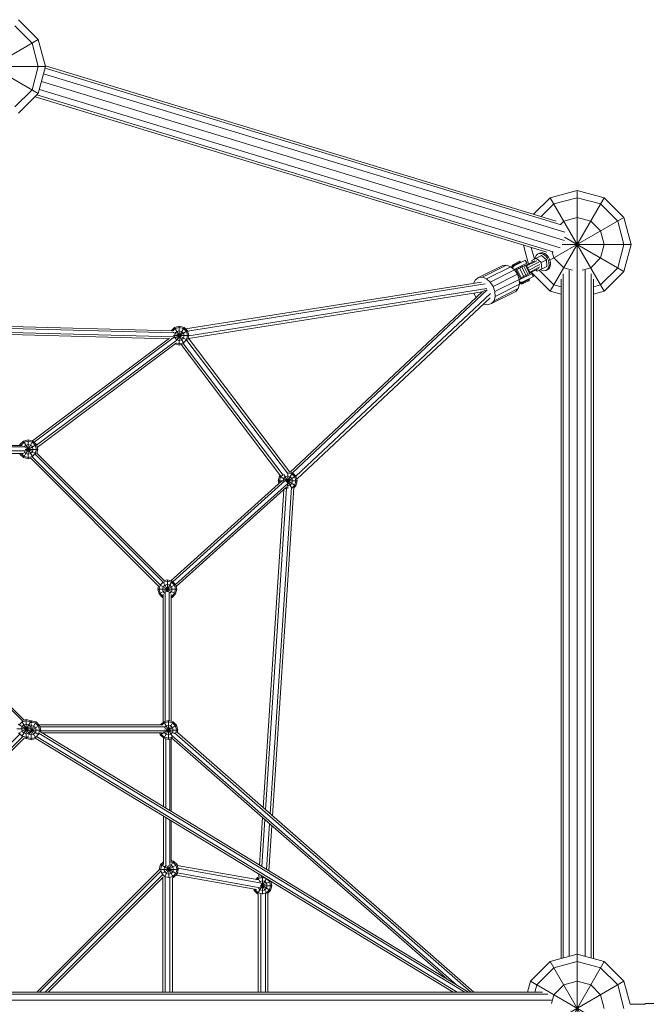
# Model space of a CAD drawing. Units: millimetres. Extents: x -4638 to 10390, y -7166 to 4640.
# Drawn here: x 1796 to 2956, y 7 to 1830 of the extents above; entities that cross this region are included whole.
import ezdxf

# ---------------------------------------------------------------- set-up
doc = ezdxf.new("R2010")
doc.units = ezdxf.units.MM
doc.header["$MEASUREMENT"] = 0
doc.layers.add('LINARIUM_Nr_Pióra__7', color=7, linetype='Continuous', lineweight=0)

msp = doc.modelspace()

# ---------------------------------------------------------------- linework, layer by layer
at = {"layer": 'LINARIUM_Nr_Pióra__7', "linetype": 'Continuous'}
for p, q in [((1830.3, 1793.7), (1793.7, 1830.3)), ((1787, 1818.7), (1818.7, 1787)), ((1657.1, 1793.7), (1830.3, 1693.7)), ((1679.3, 1706.5), (1830.3, 1793.7)), ((1818.7, 1787), (1830.3, 1743.7)), ((1830.3, 1793.7), (1843.7, 1743.7)), ((1678, 1743.7), (1843.7, 1743.7)), ((1818.7, 1700.4), (1830.3, 1743.7)), ((1830.3, 1693.7), (1843.7, 1743.7)), ((1842.9, 1740.7), (2798.8, 1450.4)), ((2789.5, 1457.4), (1843.4, 1744.8)), ((2804.6, 1421.4), (1836.2, 1715.6)), ((1840.1, 1730.1), (2805.7, 1436.8)), ((1787, 1668.7), (1818.7, 1700.4)), ((2796.9, 1408.1), (1832.3, 1701.1)), ((1793.7, 1657.1), (1830.3, 1693.7)), ((2772.1, 1400), (1824.5, 1687.8)), ((1827.7, 1691.1), (2783.7, 1400.6)), ((2778.4, 1500.8), (2828.4, 1514.2)), ((2828.4, 1514.2), (2828.4, -1514.2)), ((2878.4, 1500.8), (2828.4, 1514.2)), ((2778.4, 1500.8), (2747.7, 1470.1)), ((2878.4, 1500.8), (2778.4, 1327.6)), ((2778.4, 1500.8), (2878.4, 1327.6)), ((2785.1, 1489.2), (2828.4, 1500.8)), ((2828.4, 1500.8), (2871.7, 1489.2)), ((2915, 1464.2), (2878.4, 1500.8)), ((2785.1, 1489.2), (2761.7, 1465.8)), ((2903.4, 1457.5), (2871.7, 1489.2)), ((2777.7, 1384.9), (2915, 1464.2)), ((2828.4, 1464.2), (2803.4, 1457.5)), ((2853.4, 1457.5), (2828.4, 1464.2)), ((2928.4, 1414.2), (2915, 1464.2)), ((2797.2, 1451.3), (2803.4, 1457.5)), ((2853.4, 1457.5), (2871.7, 1439.2)), ((2903.4, 1457.5), (2915, 1414.2)), ((2804.8, 1427.8), (2915, 1364.2)), ((2871.7, 1439.2), (2878.4, 1414.2)), ((2738.1, 1378), (2728.7, 1413.1)), ((2743.3, 1408.7), (2749.1, 1387.1)), ((2800.2, 1414.2), (2928.4, 1414.2)), ((2871.7, 1389.2), (2878.4, 1414.2)), ((2903.4, 1370.9), (2915, 1414.2)), ((2928.4, 1414.2), (2915, 1364.2)), ((2744.5, 1384.8), (2762.2, 1393.7)), ((2750.7, 1390.2), (2750.5, 1387.8)), ((2750.7, 1390.2), (2752.3, 1393.9)), ((2752.3, 1393.9), (2754.9, 1396.4)), ((2752.6, 1388.9), (2761.7, 1380.8)), ((2754.9, 1396.4), (2757.5, 1397.7)), ((2758.2, 1397.6), (2754.9, 1396.4)), ((2760.8, 1398.9), (2757.5, 1397.7)), ((2760.8, 1398.9), (2758.2, 1397.6)), ((2758.2, 1397.6), (2762, 1397.5)), ((2764.6, 1398.7), (2760.8, 1398.9)), ((2771.3, 1385.6), (2761.7, 1380.8)), ((2764.6, 1398.7), (2762, 1397.5)), ((2762, 1397.5), (2765.9, 1395.9)), ((2762.2, 1393.7), (2771.3, 1385.6)), ((2768.5, 1397.2), (2764.6, 1398.7)), ((2768.5, 1397.2), (2765.9, 1395.9)), ((2769.6, 1393), (2765.9, 1395.9)), ((2772.1, 1394.3), (2768.5, 1397.2)), ((2772.1, 1394.3), (2769.6, 1393)), ((2772.6, 1389.2), (2769.6, 1393)), ((2771.3, 1385.6), (2772.3, 1373.5)), ((2775.2, 1390.4), (2772.1, 1394.3)), ((2772.6, 1389.2), (2775.2, 1390.4)), ((2772.6, 1389.2), (2774.9, 1384.6)), ((2777.5, 1385.9), (2774.9, 1384.6)), ((2777.5, 1385.9), (2775.2, 1390.4)), ((2778.7, 1381.1), (2777.5, 1385.9)), ((2782, 1400.7), (2785.1, 1389.2)), ((2785.1, 1389.2), (2803.4, 1370.9)), ((2871.7, 1389.2), (2853.4, 1370.9)), ((2645.5, 1352.8), (2690.4, 1375.3)), ((2697.6, 1375.8), (2652.7, 1353.4)), ((2660.3, 1350.5), (2705.2, 1372.9)), ((2690.4, 1375.3), (2697.6, 1375.8)), ((2697.6, 1375.8), (2705.2, 1372.9)), ((2712.2, 1367), (2705.2, 1372.9)), ((2706.4, 1371.9), (2732.6, 1385)), ((2706.6, 1371.7), (2710.4, 1373.6)), ((2707, 1373.9), (2723.9, 1382.3)), ((2707.7, 1372.6), (2707, 1373.9)), ((2707.3, 1371.1), (2709.7, 1372.3)), ((2707.8, 1376), (2722, 1383.1)), ((2707.8, 1376), (2708.5, 1374.6)), ((2708.5, 1373), (2707.8, 1374.3)), ((2709.4, 1370.7), (2708.4, 1370.2)), ((2709.8, 1375.3), (2709.2, 1376.7)), ((2709.4, 1375.1), (2710, 1373.8)), ((2709.7, 1372.3), (2709.4, 1370.7)), ((2709.4, 1370.7), (2709.6, 1369.2)), ((2709.7, 1372.3), (2710.4, 1373.6)), ((2710.4, 1373.6), (2711.4, 1374.5)), ((2711.4, 1367.7), (2735.3, 1379.7)), ((2712.2, 1374.8), (2711.5, 1376.2)), ((2711.8, 1378), (2712.5, 1376.7)), ((2714.7, 1376.1), (2714, 1377.4)), ((2714.1, 1369.1), (2723.8, 1349.8)), ((2715.1, 1367.1), (2733.8, 1376.4)), ((2715.2, 1379.7), (2715.9, 1378.3)), ((2716.9, 1367.9), (2715.9, 1370)), ((2717.3, 1377.4), (2716.7, 1378.7)), ((2724.8, 1352.9), (2717.2, 1368.1)), ((2718.5, 1381.3), (2719.2, 1380)), ((2719.9, 1378.7), (2719.2, 1380)), ((2719.2, 1371.6), (2720.2, 1369.6)), ((2721.6, 1381.2), (2720.9, 1382.6)), ((2722, 1379.8), (2721.4, 1381.1)), ((2729.3, 1355.1), (2721.7, 1370.3)), ((2722, 1383.1), (2722.7, 1381.7)), ((2723.5, 1371.3), (2722.5, 1373.3)), ((2723, 1381.9), (2723.6, 1380.6)), ((2723.8, 1382.3), (2724.5, 1381)), ((2723.9, 1382.3), (2724.5, 1381)), ((2726, 1372.5), (2725, 1374.5)), ((2733.5, 1357.3), (2725.9, 1372.5)), ((2726, 1375), (2727, 1373)), ((2737.2, 1359.1), (2729.6, 1374.3)), ((2732, 1384.8), (2734.7, 1379.4)), ((2732.3, 1375.6), (2739.9, 1360.4)), ((2735.3, 1379.7), (2732.6, 1385)), ((2741.3, 1361.2), (2733.7, 1376.4)), ((2733.8, 1376.4), (2741.4, 1361.2)), ((2734, 1375.9), (2750, 1383.9)), ((2734.7, 1374.6), (2753.6, 1384)), ((2736.5, 1371), (2757.2, 1381.4)), ((2759.4, 1376.9), (2738.7, 1366.6)), ((2759.4, 1372.5), (2740.5, 1363)), ((2757.1, 1369.6), (2741.2, 1361.6)), ((2744.8, 1381.3), (2744.5, 1384.8)), ((2754.5, 1364.7), (2772.3, 1373.5)), ((2762.6, 1366.4), (2760.5, 1367.7)), ((2761.7, 1380.8), (2762.7, 1368.7)), ((2770.1, 1366.1), (2773.1, 1368)), ((2770.1, 1366.1), (2772.6, 1367.4)), ((2772.6, 1367.4), (2775.6, 1369.3)), ((2775.2, 1371.1), (2773.1, 1368)), ((2773.1, 1368), (2775.6, 1369.3)), ((2776.1, 1379.8), (2774.9, 1384.6)), ((2775.2, 1371.1), (2776.2, 1375.2)), ((2775.2, 1371.1), (2777.7, 1372.4)), ((2775.6, 1369.3), (2777.7, 1372.4)), ((2776.1, 1379.8), (2778.7, 1381.1)), ((2776.2, 1375.2), (2776.1, 1379.8)), ((2778.8, 1376.5), (2776.2, 1375.2)), ((2777.7, 1372.4), (2778.8, 1376.5)), ((2778.8, 1376.5), (2778.7, 1381.1)), ((2803.4, 1370.9), (2819.4, 1366.6)), ((2837.4, 1366.6), (2853.4, 1370.9)), ((2903.4, 1370.9), (2871.7, 1339.2)), ((2645.5, 1352.8), (2639.8, 1348.9)), ((2652.7, 1353.4), (2645.5, 1352.8)), ((2660.3, 1350.5), (2652.7, 1353.4)), ((2667.3, 1344.6), (2660.3, 1350.5)), ((2712.2, 1367), (2667.3, 1344.6)), ((2672.8, 1336.4), (2717.7, 1358.9)), ((2676.1, 1327.1), (2720.9, 1349.6)), ((2717.7, 1358.9), (2712.2, 1367)), ((2720.9, 1349.6), (2717.7, 1358.9)), ((2721.5, 1340.4), (2720.9, 1349.6)), ((2721, 1348.5), (2744.9, 1360.4)), ((2721.4, 1341.9), (2747.6, 1355)), ((2722.7, 1351.9), (2741.4, 1361.2)), ((2723.4, 1341.3), (2740.2, 1349.7)), ((2725.5, 1350.7), (2724.5, 1352.7)), ((2728.9, 1352.4), (2727.8, 1354.4)), ((2731.1, 1356.1), (2732.1, 1354)), ((2734.6, 1355.2), (2733.6, 1357.3)), ((2734.6, 1357.8), (2735.7, 1355.8)), ((2737.7, 1348.4), (2737, 1349.8)), ((2739.3, 1349.2), (2738.6, 1350.6)), ((2739.7, 1347.7), (2739, 1349.1)), ((2740.2, 1349.7), (2739.5, 1351)), ((2740.2, 1349.7), (2739.5, 1351)), ((2778.4, 1327.6), (2743.3, 1362.7)), ((2747, 1354.8), (2744.3, 1360.1)), ((2747.6, 1355), (2744.9, 1360.4)), ((2754.5, 1364.7), (2751.9, 1367)), ((2757.9, 1366.4), (2785.1, 1339.2)), ((2766.5, 1365.5), (2762.6, 1366.4)), ((2766.5, 1365.5), (2770.1, 1366.1)), ((2798.4, 1349.9), (2798.4, 92)), ((2802.4, 93), (2802.4, 1360)), ((2813.4, 1366.3), (2813.4, 96)), ((2843.4, 96), (2843.4, 1366.3)), ((2854.4, 93), (2854.4, 1360)), ((2858.4, 1349.9), (2858.4, 92)), ((2915, 1364.2), (2878.4, 1327.6)), ((2103.1, 1257.7), (2650.9, 1344.5)), ((2657.9, 1341), (2106.8, 1253.8)), ((2660.7, 1332.4), (2108.9, 1245)), ((2639.8, 1348.9), (2636.2, 1342.2)), ((2636.2, 1342.2), (2636.2, 1342.2)), ((2672.8, 1336.4), (2667.3, 1344.6)), ((2676.1, 1327.1), (2672.8, 1336.4)), ((2674.3, 1310.1), (2719.2, 1332.6)), ((2676.6, 1317.9), (2721.5, 1340.4)), ((2714.4, 1327.2), (2719.2, 1332.6)), ((2719.2, 1332.6), (2721.5, 1340.4)), ((2721.1, 1346.2), (2722.2, 1345.1)), ((2722.2, 1345.1), (2721.2, 1344.6)), ((2723.7, 1344.4), (2721.3, 1343.2)), ((2725.1, 1344.1), (2721.3, 1342.2)), ((2722.2, 1345.1), (2723.7, 1344.4)), ((2723.4, 1341.3), (2722.7, 1342.6)), ((2724.2, 1341.7), (2723.5, 1343)), ((2725.1, 1344.1), (2723.7, 1344.4)), ((2725.5, 1340.6), (2724.8, 1342)), ((2725.7, 1342.4), (2725, 1343.8)), ((2726.4, 1344.5), (2725.1, 1344.1)), ((2725.5, 1340.6), (2739.7, 1347.7)), ((2726.9, 1341.3), (2726.2, 1342.7)), ((2727.2, 1344.8), (2727.8, 1343.5)), ((2729.5, 1342.7), (2728.8, 1344)), ((2729.7, 1346.1), (2730.4, 1344.7)), ((2732.9, 1344.3), (2732.2, 1345.7)), ((2732.3, 1347.4), (2733, 1346.1)), ((2735.5, 1347.3), (2734.9, 1348.7)), ((2736.2, 1346), (2735.5, 1347.3)), ((2737.9, 1348.5), (2738.6, 1347.2)), ((2785.1, 1339.2), (2798.4, 1335.6)), ((2858.4, 1335.6), (2871.7, 1339.2)), ((2652.6, 1326.5), (2108.4, 1240.4)), ((2296.9, 992.7), (2652.6, 1326.5)), ((2301, 991.6), (2661.8, 1330.4)), ((2667.5, 1323.4), (2307.3, 985.4)), ((2309, 979.6), (2666.9, 1315.4)), ((2637.2, 1324.1), (2641.3, 1316)), ((2658.7, 1329.8), (2652.6, 1326.5)), ((2714.4, 1327.2), (2669.6, 1304.7)), ((2674.3, 1310.1), (2676.6, 1317.9)), ((2676.6, 1317.9), (2676.1, 1327.1)), ((2778.4, 1327.6), (2798.4, 1322.2)), ((2878.4, 1327.6), (2858.4, 1322.2)), ((2654.8, 1304.1), (2655.5, 1303.6)), ((2655.5, 1303.6), (2663, 1302.5)), ((2663, 1302.5), (2669.6, 1304.7)), ((2669.6, 1304.7), (2674.3, 1310.1)), ((1683.1, 1261.4), (2081.6, 1250.5)), ((1683.8, 1265), (2078.8, 1254.2)), ((2082.6, 1260.6), (2076.3, 1254.3)), ((2078.7, 1253.5), (2083.8, 1258.6)), ((2091.4, 1263), (2082.6, 1260.6)), ((2082.6, 1260.6), (2099.8, 1231)), ((2091.4, 1260.6), (2083.8, 1258.6)), ((2100.2, 1260.6), (2086.6, 1237)), ((2091.4, 1263), (2100.2, 1260.6)), ((2091.4, 1263), (2091.4, 1227.8)), ((2099.1, 1258.6), (2091.4, 1260.6)), ((2099.1, 1258.6), (2104.6, 1253)), ((2106.7, 1254.2), (2100.2, 1260.6)), ((2072, 1239.7), (1681, 1250.4)), ((1681.7, 1254.1), (2081.1, 1243.1)), ((1819.6, 1050.4), (2073.4, 1240.8)), ((2082.3, 1242.9), (1822.5, 1048)), ((2080.1, 1252), (2106, 1237)), ((2080.7, 1245.4), (2109, 1245.4)), ((2082.6, 1245.4), (2083.8, 1249.8)), ((2083.8, 1241), (2082.6, 1245.4)), ((2083.3, 1240.7), (2106.7, 1254.2)), ((2083.8, 1249.8), (2087, 1253)), ((2083.8, 1241), (2087, 1237.8)), ((2087, 1253), (2091.4, 1254.2)), ((2091.4, 1254.2), (2095.8, 1253)), ((2099.1, 1249.8), (2095.8, 1253)), ((2095.8, 1237.8), (2099.1, 1241)), ((2100.2, 1245.4), (2099.1, 1249.8)), ((2100.2, 1245.4), (2099.1, 1241)), ((2106.7, 1245.4), (2104.6, 1253)), ((2104.6, 1237.8), (2106.7, 1245.4)), ((2109, 1245.4), (2106.7, 1254.2)), ((2109, 1245.4), (2107.1, 1238.2)), ((2296.4, 992.4), (2107.9, 1241.1)), ((2086.6, 1237), (1827.2, 1042.4)), ((2086, 1231.9), (1828.2, 1038.6)), ((2091.4, 1227.8), (2083.3, 1230)), ((2085.6, 1231.7), (2091.4, 1230.1)), ((2087, 1237.8), (2091.4, 1236.6)), ((2091.4, 1236.6), (2095.8, 1237.8)), ((2091.4, 1230.1), (2099.1, 1232.2)), ((2097.2, 1229.3), (2091.4, 1227.8)), ((2094.7, 1228.7), (2278.7, 986)), ((2098.7, 1230.7), (2283.5, 986.9)), ((2104.6, 1237.8), (2099.1, 1232.2)), ((2105.4, 1236.7), (2292, 990.6)), ((1641.2, 1039.4), (1805.6, 1039.3)), ((1800.5, 1041.8), (1641.6, 1041.8)), ((1795.9, 1041.8), (1796.4, 1043.7)), ((1802.8, 1050.1), (1796.4, 1043.7)), ((1796.4, 1043.7), (1799.7, 1041.8)), ((1798.4, 1042.5), (1798.2, 1041.8)), ((1798.4, 1042.5), (1804, 1048.1)), ((1802.8, 1050.1), (1811.6, 1052.5)), ((1820.4, 1050.1), (1802.8, 1019.6)), ((1802.8, 1050.1), (1819.3, 1021.6)), ((1811.6, 1050.1), (1804, 1048.1)), ((1804.4, 1039.7), (1807.2, 1042.5)), ((1806.9, 1032.1), (1826.9, 1043.7)), ((1811.6, 1043.7), (1807.2, 1042.5)), ((1820.4, 1050.1), (1811.6, 1052.5)), ((1811.6, 1052.5), (1811.6, 1017.3)), ((1811.6, 1050.1), (1819.3, 1048.1)), ((1816, 1042.5), (1811.6, 1043.7)), ((1819.3, 1039.3), (1816, 1042.5)), ((1819.3, 1048.1), (1824.8, 1042.5)), ((1819.3, 1039.3), (1820.4, 1034.9)), ((1820.4, 1050.1), (1826.9, 1043.7)), ((1826.9, 1034.9), (1824.8, 1042.5)), ((1826.9, 1043.7), (1829.2, 1034.9)), ((1638.9, 1027.4), (1803, 1027.4)), ((1806.9, 1032.1), (1639.8, 1032.2)), ((1796, 1027.4), (1796.4, 1026.1)), ((1796.4, 1026.1), (1798.7, 1027.4)), ((1802.8, 1019.6), (1796.4, 1026.1)), ((1798.4, 1027.3), (1798.4, 1027.4)), ((1798.4, 1027.3), (1804, 1021.7)), ((1804, 1021.7), (1811.6, 1019.6)), ((1804.4, 1030.1), (1807.2, 1027.3)), ((1805.7, 1038.3), (1825.5, 1026.9)), ((1806.2, 1034.9), (1829.2, 1034.9)), ((1807.2, 1027.3), (1811.6, 1026.1)), ((1811.6, 1026.1), (1816, 1027.3)), ((1811.6, 1019.6), (1819.3, 1021.7)), ((1816, 1027.3), (1819.3, 1030.5)), ((1818.6, 1021.4), (2056.2, 783.8)), ((1820.4, 1034.9), (1819.3, 1030.5)), ((1824.8, 1027.3), (1819.3, 1021.7)), ((1824, 1026.3), (2061.4, 788.9)), ((1824.8, 1027.3), (1826.9, 1034.9)), ((1827, 1028.6), (2064, 791.5)), ((1827.4, 1028.1), (1829.2, 1034.9)), ((1811.6, 1017.3), (1802.8, 1019.6)), ((1816.3, 1018.5), (1811.6, 1017.3)), ((1815.9, 1019), (2053.7, 781.1)), ((2277, 985.2), (2274.7, 976.4)), ((2277, 985.2), (2278.3, 986.4)), ((2277, 985.2), (2307.5, 967.6)), ((2279.1, 984), (2282.4, 987.3)), ((2285.2, 988.6), (2300, 963.1)), ((2287.9, 984), (2292.3, 985.2)), ((2289.2, 974.6), (2307.5, 985.2)), ((2301.1, 991.6), (2290.4, 973.2)), ((2292, 991.5), (2292.3, 991.6)), ((2292.3, 991.8), (2292.3, 971.6)), ((2292.3, 991.6), (2299.9, 989.6)), ((2292.3, 985.2), (2296.7, 984)), ((2295.9, 993), (2301.1, 991.6)), ((2299.9, 989.6), (2305.5, 984)), ((2307.5, 985.2), (2301.1, 991.6)), ((2309.9, 976.4), (2307.5, 985.2)), ((2076, 791.7), (2281, 976.1)), ((2287.4, 977), (2079.4, 789.9)), ((2084.5, 784.7), (2292.3, 971.6)), ((2275.9, 971.6), (2274.7, 976.4)), ((2274.7, 976.4), (2284.8, 976.4)), ((2279.1, 984), (2277, 976.4)), ((2277.8, 973.3), (2277, 976.4)), ((2284.6, 980.8), (2283.5, 976.4)), ((2283.6, 976), (2283.5, 976.4)), ((2284.6, 980.8), (2287.9, 984)), ((2287.8, 976.4), (2309.9, 976.4)), ((2291, 967.9), (2292.3, 967.6)), ((2292.3, 971.5), (2292.3, 962.6)), ((2296.7, 968.7), (2292.3, 967.6)), ((2299.9, 980.8), (2296.7, 984)), ((2296.7, 968.7), (2299.9, 972)), ((2301.1, 976.4), (2299.9, 980.8)), ((2299.9, 972), (2301.1, 976.4)), ((2305.5, 968.7), (2299.9, 963.2)), ((2307.5, 967.6), (2303.4, 963.5)), ((2307.5, 976.4), (2305.5, 984)), ((2307.5, 976.4), (2305.5, 968.7)), ((2309.9, 976.4), (2307.5, 967.6)), ((2290.8, 965.3), (2085.6, 780.7)), ((2285.2, 960.2), (2247, 371.4)), ((2289.9, 963.2), (2251.2, 367.7)), ((2299, 964.2), (2259.8, 360.2)), ((2303.5, 964.3), (2264, 356.5)), ((2288.9, 962), (2287.6, 962.4)), ((2299.9, 963.2), (2299.7, 963.1)), ((2054, 767.1), (2084.5, 784.7)), ((2056.1, 783.5), (2061.7, 789.1)), ((2061.6, 789.3), (2072.1, 771)), ((2061.7, 789.1), (2069.3, 791.1)), ((2069.3, 793.5), (2063.6, 792)), ((2069.3, 784.7), (2064.9, 783.5)), ((2078.1, 791.1), (2066.5, 771)), ((2069.3, 793.5), (2078.1, 791.1)), ((2069.3, 793.5), (2069.3, 770.8)), ((2076.9, 789.1), (2069.3, 791.1)), ((2069.3, 784.7), (2073.7, 783.5)), ((2076.9, 789.1), (2082.5, 783.5)), ((2078.1, 791.1), (2084.5, 784.7)), ((2086.9, 775.9), (2084.5, 784.7)), ((2053.2, 781.6), (2051.7, 775.9)), ((2051.7, 775.9), (2086.9, 775.9)), ((2054, 767.1), (2051.7, 775.9)), ((2054, 775.9), (2056.1, 783.5)), ((2056.1, 768.3), (2054, 775.9)), ((2054, 767.1), (2060.5, 760.6)), ((2055.9, 783.6), (2084.5, 767.1)), ((2056.1, 768.3), (2061.7, 762.7)), ((2060.5, 775.9), (2061.7, 780.3)), ((2060.5, 775.9), (2061.7, 771.5)), ((2061.7, 780.3), (2064.9, 783.5)), ((2061.7, 771.5), (2064.2, 768.9)), ((2061.8, 766.5), (2061.8, 529.8)), ((2065.4, 531.2), (2065.4, 771.1)), ((2072.8, 532.4), (2072.8, 771.1)), ((2073.7, 783.5), (2076.9, 780.3)), ((2074.1, 768.6), (2076.9, 771.5)), ((2076.4, 531.4), (2076.4, 766.3)), ((2078.1, 775.9), (2076.9, 780.3)), ((2076.9, 771.5), (2078.1, 775.9)), ((2082.5, 768.3), (2076.9, 762.7)), ((2084.5, 767.1), (2078.1, 760.6)), ((2084.5, 775.9), (2082.5, 783.5)), ((2084.5, 775.9), (2082.5, 768.3)), ((2086.9, 775.9), (2084.5, 767.1)), ((1804.2, 533.8), (1586.7, 751.3)), ((2061.8, 762.9), (2060.5, 760.6)), ((2060.5, 760.6), (2061.8, 760.3)), ((2061.8, 762.7), (2061.7, 762.7)), ((2076.4, 763.6), (2078.1, 760.6)), ((2076.9, 762.7), (2076.4, 762.5)), ((2078.1, 760.6), (2076.4, 760.2)), ((1801.4, 531.5), (1585.9, 747)), ((1800.5, 530.5), (1794.9, 524.9)), ((1816.9, 532.5), (1800.1, 503.5)), ((1800.1, 531.1), (1813.4, 508.1)), ((1808.1, 532.5), (1800.5, 530.5)), ((1804, 533.8), (1808.1, 534.9)), ((1808.1, 534.9), (1808.1, 499.7)), ((1816.9, 532.5), (1808.1, 534.9)), ((1808.1, 532.5), (1815.7, 530.5)), ((1826.1, 530.2), (1812.1, 505.9)), ((1818.4, 527.8), (1815.7, 530.5)), ((1817.5, 531.9), (1816.9, 532.5)), ((1816.9, 530.1), (1817.3, 530.2)), ((1817, 532.4), (1817.3, 532.5)), ((1817.3, 532.5), (1826.1, 530.2)), ((1817.3, 532.5), (1817.3, 532.1)), ((1817.3, 531.6), (1817.3, 529.4)), ((1817.3, 530.2), (1825, 528.1)), ((1826.1, 530.2), (1832.6, 523.7)), ((2056.6, 524.6), (2062.5, 530.4)), ((2071.3, 532.8), (2062.5, 530.4)), ((2080.1, 530.4), (2062.5, 500)), ((2062.5, 530.4), (2078.6, 502.5)), ((2063.7, 528.4), (2071.3, 530.4)), ((2071.3, 532.8), (2080.1, 530.4)), ((2071.3, 532.8), (2071.3, 497.6)), ((2078.9, 528.4), (2071.3, 530.4)), ((2080.1, 530.4), (2086.5, 524)), ((1790.5, 517.3), (1817.3, 517.3)), ((1793.2, 508.7), (1817.3, 522.6)), ((1793.3, 525.8), (1816.1, 512.7)), ((1799.3, 517.3), (1800.5, 521.7)), ((1800.5, 512.9), (1799.3, 517.3)), ((1803.7, 524.9), (1800.5, 521.7)), ((1800.5, 512.9), (1803.7, 509.7)), ((1803.7, 524.9), (1808.1, 526.1)), ((1808.1, 526.1), (1812.5, 524.9)), ((1815.7, 521.7), (1812.5, 524.9)), ((1812.5, 509.7), (1815.7, 512.9)), ((1815.7, 521.7), (1816.9, 517.3)), ((1816.2, 514.7), (1815.7, 512.9)), ((1816.2, 514.2), (1832.6, 523.7)), ((1816.2, 514.9), (1834.9, 514.9)), ((1816.4, 515.5), (1831.1, 507)), ((1816.9, 517.3), (1816.5, 515.7)), ((1817.3, 523.7), (1816.7, 523.5)), ((1816.7, 516.1), (1826, 499.9)), ((1817.3, 526), (1817.3, 497.3)), ((1817.3, 523.7), (1821.7, 522.5)), ((1825, 519.3), (1821.7, 522.5)), ((1825, 510.5), (1821.7, 507.3)), ((1825, 528.1), (1830.5, 522.5)), ((1825, 519.3), (1826.1, 514.9)), ((1826.1, 514.9), (1825, 510.5)), ((1830.5, 522.5), (1832.6, 514.9)), ((1832.6, 514.9), (1830.5, 507.3)), ((1831.7, 524.6), (2060.7, 524.6)), ((1834.9, 514.9), (1832.6, 523.7)), ((1833.3, 521), (2064.3, 520.9)), ((1834, 511.6), (1834.9, 514.9)), ((1834.1, 511.6), (2627.1, 30)), ((1834.6, 513.7), (2063.7, 513.6)), ((2056, 506.4), (2086.5, 524)), ((2059.8, 524.6), (2063.7, 528.4)), ((2063, 513.2), (2063.7, 510.8)), ((2063.6, 515.2), (2088.9, 515.2)), ((2063.7, 510.8), (2066.9, 507.6)), ((2063.8, 519.5), (2082.3, 508.8)), ((2063.9, 519.8), (2066.9, 522.8)), ((2071.3, 524), (2066.9, 522.8)), ((2075.7, 522.8), (2071.3, 524)), ((2078.9, 519.6), (2075.7, 522.8)), ((2078.9, 510.8), (2075.7, 507.6)), ((2078.9, 528.4), (2084.5, 522.8)), ((2080.1, 515.2), (2078.9, 519.6)), ((2080.1, 515.2), (2078.9, 510.8)), ((2084.5, 522.8), (2086.5, 515.2)), ((2086.5, 515.2), (2085.2, 510.2)), ((2086.5, 524), (2088.9, 515.2)), ((2086.6, 511.8), (2637, 30)), ((2088.9, 515.2), (2087.7, 510.8)), ((1795.9, 507.7), (1560.2, 272)), ((1801.7, 503.1), (1564.1, 265.5)), ((1566.9, 263.1), (1804.5, 500.7)), ((1794.9, 509.7), (1800.5, 504.1)), ((1808.1, 502.1), (1800.5, 504.1)), ((1808.1, 508.5), (1803.7, 509.7)), ((1804.3, 500.7), (1808.1, 499.7)), ((1812.5, 509.7), (1808.1, 508.5)), ((1808.1, 502.1), (1812.1, 503.1)), ((1809.3, 500), (1808.1, 499.7)), ((1808.4, 499.8), (1808.5, 499.7)), ((1808.5, 499.7), (1808.6, 499.8)), ((1808.5, 499.7), (1817.3, 497.3)), ((1810, 502.1), (1809.3, 501)), ((1809.7, 501.7), (1809.6, 501.9)), ((1809.7, 501.7), (1817.3, 499.7)), ((1812.6, 507.7), (1812.9, 507.3)), ((1817.3, 506.1), (1812.9, 507.3)), ((1821.7, 507.3), (1817.3, 506.1)), ((1825, 501.7), (1817.3, 499.7)), ((1825.7, 499.6), (1817.3, 497.3)), ((1830.5, 507.3), (1825, 501.7)), ((2598.9, 30), (1825.6, 499.6)), ((2606.1, 30), (1827.1, 503.1)), ((2620.2, 30), (1831.6, 508.9)), ((2059.4, 510), (1836.7, 510)), ((2056, 506.4), (2055.1, 510)), ((2056, 506.4), (2062.5, 500)), ((2057.4, 510), (2058.1, 507.6)), ((2063.7, 502), (2058.1, 507.6)), ((2061.9, 500.5), (2061.9, 373.2)), ((2071.3, 497.6), (2062.5, 500)), ((2063.7, 502), (2071.3, 500)), ((2066.7, 370.3), (2066.7, 498.8)), ((2071.3, 506.4), (2066.9, 507.6)), ((2071.3, 506.4), (2075.7, 507.6)), ((2071.3, 500), (2078.7, 501.9)), ((2071.3, 497.6), (2078.4, 499.5)), ((2073.9, 498.3), (2073.9, 366)), ((2076.3, 498.9), (2076.3, 364.5)), ((2587, 54.4), (2077.2, 500.5)), ((2078.2, 504.5), (2604.6, 43.7)), ((2631.3, 30), (2082.8, 510.1)), ((2061.9, 356.1), (2061.9, 266.2)), ((2066.7, 263.5), (2066.7, 353.2)), ((2073.9, 348.8), (2073.9, 265.3)), ((2076.3, 347.4), (2076.3, 270)), ((2240.1, 265), (2245.8, 353)), ((2244.4, 262.4), (2250, 349.3)), ((2258.6, 341.8), (2253.1, 257.1)), ((2257.4, 254.5), (2262.8, 338.1)), ((2080.8, 272.6), (2076.3, 273.8)), ((1827.7, 30), (2054.6, 257)), ((2056.7, 266.1), (2054.4, 257.3)), ((2054.4, 257.3), (2089.6, 257.3)), ((2054.4, 257.3), (2054.5, 256.8)), ((2056.7, 266.1), (2061.9, 271.4)), ((2056.7, 266.1), (2087.2, 248.5)), ((2058.8, 265), (2056.7, 257.3)), ((2058.8, 249.7), (2056.7, 257.3)), ((2058.3, 249.5), (2087.2, 266.1)), ((2058.8, 265), (2061.9, 268.1)), ((2064.3, 261.7), (2063.2, 257.3)), ((2063.2, 257.3), (2064.3, 252.9)), ((2080.8, 272.6), (2063.9, 243.4)), ((2064.3, 261.7), (2066.4, 263.8)), ((2068.1, 264), (2080.8, 242.1)), ((2072, 265.1), (2072, 242)), ((2074, 265.6), (2076.4, 265)), ((2076.3, 271.4), (2079.6, 270.5)), ((2076.4, 265), (2079.6, 261.7)), ((2079.6, 270.5), (2085.2, 265)), ((2080.8, 257.3), (2079.6, 261.7)), ((2079.6, 252.9), (2080.8, 257.3)), ((2087.2, 266.1), (2080.8, 272.6)), ((2085.2, 265), (2087.2, 257.3)), ((2085.2, 249.7), (2087.2, 257.3)), ((2089.6, 257.3), (2087.2, 266.1)), ((2089.6, 257.3), (2087.2, 248.5)), ((2238.6, 237.8), (2087.6, 264.7)), ((2243.6, 232), (2089, 259.5)), ((1832.8, 30), (2057.1, 254.2)), ((1843.2, 30), (2060.5, 247.3)), ((1848.3, 30), (2061.3, 243)), ((2064.3, 244.1), (2058.8, 249.7)), ((2061, 30), (2061, 242.6)), ((2064.3, 252.9), (2067.6, 249.7)), ((2064.3, 244.1), (2072, 242.1)), ((2065.1, 30), (2065.1, 243.7)), ((2072, 248.5), (2067.6, 249.7)), ((2072, 248.5), (2076.4, 249.7)), ((2079.6, 244.1), (2072, 242.1)), ((2074.1, 242.6), (2074.1, 30)), ((2076.4, 249.7), (2079.6, 252.9)), ((2080.8, 242.1), (2078.9, 241.6)), ((2078.9, 30), (2078.9, 241.8)), ((2085.2, 249.7), (2079.6, 244.1)), ((2087.2, 248.5), (2080.8, 242.1)), ((2234.6, 220.2), (2085.4, 246.8)), ((2087.7, 250.6), (2241.5, 223.2)), ((2236.5, 242.3), (2233, 238.8)), ((2235.7, 238.3), (2237.7, 240.3)), ((2239.8, 243.2), (2236.5, 242.3)), ((2236.5, 242.3), (2241.5, 233.8)), ((2252.9, 240.1), (2236.5, 211.8)), ((2245.3, 242.3), (2237.7, 240.3)), ((2238.6, 242.9), (2239, 248.6)), ((2243.1, 242.5), (2243.3, 245.9)), ((2245.3, 243.1), (2245.3, 211.6)), ((2245.3, 242.3), (2252.4, 240.4)), ((2253.4, 239.8), (2258.5, 234.7)), ((2229.3, 221.2), (2230.1, 218.3)), ((2230.1, 218.3), (2233.7, 220.4)), ((2232.1, 219.5), (2231.8, 220.7)), ((2232.1, 219.5), (2237.7, 213.9)), ((2238.1, 222.3), (2240.9, 219.5)), ((2240.7, 234.5), (2240.9, 234.7)), ((2245.3, 235.9), (2240.9, 234.7)), ((2245.3, 218.3), (2240.9, 219.5)), ((2241.6, 224.9), (2260.2, 235.7)), ((2241.9, 227.1), (2262.9, 227.1)), ((2242.3, 228.8), (2260.6, 218.3)), ((2243.1, 231), (2253.6, 212.7)), ((2245.3, 235.9), (2249.7, 234.7)), ((2249.7, 219.5), (2245.3, 218.3)), ((2252.9, 231.5), (2249.7, 234.7)), ((2252.9, 222.7), (2249.7, 219.5)), ((2254.1, 227.1), (2252.9, 231.5)), ((2252.9, 222.7), (2254.1, 227.1)), ((2258.5, 219.5), (2252.9, 213.9)), ((2260.6, 227.1), (2258.5, 234.7)), ((2260.6, 227.1), (2258.5, 219.5)), ((2260.6, 218.3), (2262.9, 227.1)), ((2260.7, 235.4), (2262.9, 227.1)), ((2230.1, 218.3), (2236.5, 211.8)), ((2236.5, 211.8), (2237.7, 211.5)), ((2245.3, 211.8), (2237.7, 213.9)), ((2237.7, 211.5), (2237.7, 30)), ((2242.2, 30), (2242.2, 212.4)), ((2245.3, 211.8), (2252.9, 213.9)), ((2251.2, 213.1), (2251.2, 30)), ((2260.6, 218.3), (2255.7, 213.4)), ((2255.7, 30), (2255.7, 213.4)), ((2778.4, 86.6), (2828.4, 100)), ((2828.4, 100), (2878.4, 86.6)), ((2741.8, 50), (2778.4, 86.6)), ((2753.4, 43.3), (2785.1, 75)), ((2878.4, 86.6), (2778.4, -86.6)), ((2778.4, 86.6), (2878.4, -86.6)), ((2785.1, 75), (2828.4, 86.6)), ((2828.4, 86.6), (2871.7, 75)), ((2871.7, 75), (2903.4, 43.3)), ((2915, 50), (2878.4, 86.6)), ((2741.8, 50), (2736.5, 30)), ((2741.8, -50), (2915, 50)), ((2741.8, 50), (2915, -50)), ((2753.4, 43.3), (2749.9, 30)), ((2785.1, 25), (2803.4, 43.3)), ((2828.4, 50), (2803.4, 43.3)), ((2828.4, 50), (2853.4, 43.3)), ((2853.4, 43.3), (2871.7, 25)), ((2903.4, 43.3), (2915, 0)), ((2915, 50), (2926.3, 8)), ((1506.2, 30), (2764.1, 30)), ((2774.2, 26), (1507.3, 26)), ((2785.1, 25), (2780.8, 9)), ((2871.7, 25), (2878.4, 0)), ((1510.2, 15), (2780.5, 15)), ((2926.3, 8), (2954.2, 8)), ((2954.2, 9), (2954.2, 8)), ((2954.2, 9), (2980.3, 9))]:
    msp.add_line(p, q, dxfattribs=at)

doc.saveas('drawing.dxf')
